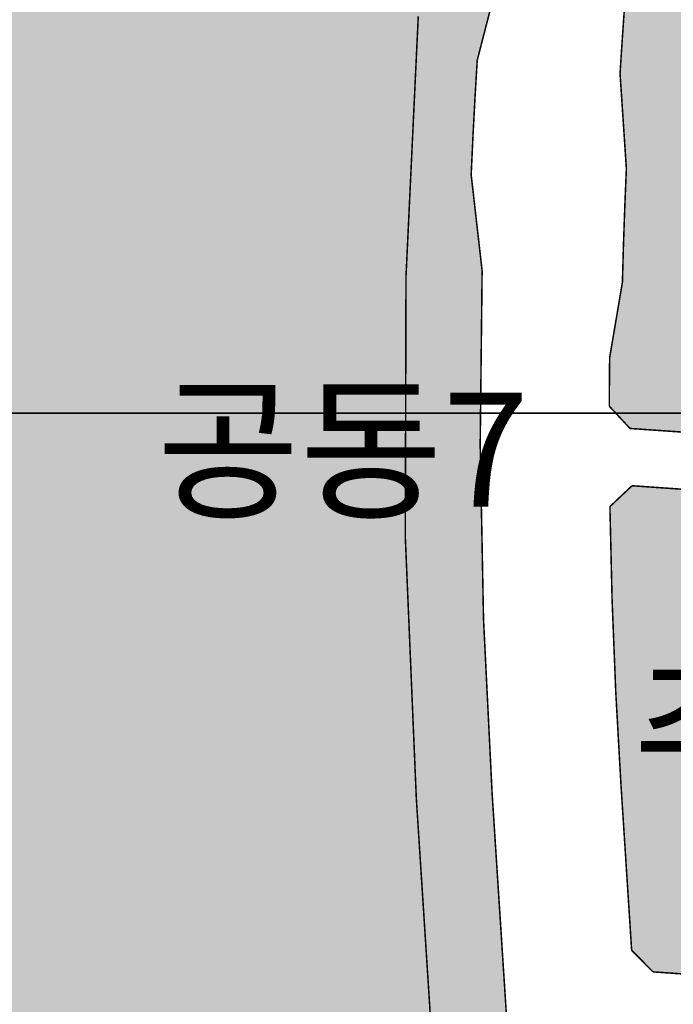
# Model space of a CAD drawing. Extents: x 190182 to 200828, y 179090 to 185434.
# Drawn here: x 191444 to 191616, y 182030 to 182289 of the extents above; entities that cross this region are included whole.
import ezdxf
from ezdxf.enums import TextEntityAlignment as Align

# ---------------------------------------------------------------- set-up
doc = ezdxf.new("R2010")
doc.units = 0
for name, color, linetype in [('---000box', 7, 'Continuous'), ('1_가구번호', 7, 'Continuous'), ('H-   공동주택(중저밀형)', 41, 'Continuous'), ('H-   녹지(완충)', 70, 'Continuous'), ('H-   업무', 150, 'Continuous'), ('L-   토지이용계획선', 7, 'Continuous')]:
    doc.layers.add(name, color=color, linetype=linetype)
doc.layers.add('H-   주상복합', color=7, linetype='Continuous', true_color=0xf9641f)
doc.styles.add('Busan', font='txt')

msp = doc.modelspace()

# ---------------------------------------------------------------- hatches: boundary and pattern name
at = {"layer": 'H-   공동주택(중저밀형)', "ltscale": 10}
h = msp.add_hatch(color=256, dxfattribs=at)
edge = h.paths.add_edge_path()
edge.add_line((191549.2019120099, 182289.9308430613), (191551.3016978551, 182320.1139370287))
edge.add_line((191551.3016978551, 182320.1139370287), (191440.1059864318, 182327.849631095))
edge.add_line((191440.1059864318, 182327.849631095), (191436.3336091772, 182324.5679897603))
edge.add_line((191436.3336091772, 182324.5679897603), (191434.4791912919, 182297.9119050884))
edge.add_arc((193082.4960141274, 182183.2622140675), 1652.00000000002, 176.0204430824058, 183.6941491462469)
edge.add_line((191433.9285349481, 182076.8231864865), (191438.2116390271, 182010.4848681558))
edge.add_line((191438.2116390271, 182010.4848681558), (191553.9710333077, 182002.4316865359))
edge.add_line((191553.9710333077, 182002.4316865359), (191548.6895882808, 182084.2326829584))
edge.add_arc((193082.4960141272, 182183.2622140672), 1536.999999999793, 176.0204430824253, 183.6941491462377, ccw=False)
at = {"layer": 'H-   녹지(완충)'}
h = msp.add_hatch(color=256, dxfattribs=at)
h.dxf.hatch_style = 1
edge = h.paths.add_edge_path()
edge.add_line((191566.0169209358, 182223.0134393662), (191563.1356443366, 182248.257275857))
edge.add_arc((193082.2466170369, 182183.2795641932), 1520.500000128678, 176.4135354975867, 177.5507512436142, ccw=False)
edge.add_line((191564.7244642361, 182278.3940538891), (191569.8220229158, 182298.1497022088))
edge.add_line((191569.8220229158, 182298.1497022088), (191570.6809209216, 182310.4958180161))
edge.add_line((191570.6809209216, 182310.4958180161), (191563.0233671459, 182319.2984806912))
edge.add_line((191563.0233671459, 182319.2984806912), (191551.3016978551, 182320.1139370287))
edge.add_line((191551.3016978551, 182320.1139370287), (191549.2019120098, 182289.9308430609))
edge.add_arc((193082.4960141273, 182183.2622140672), 1536.999999999913, 176.0204430824397, 183.6941491462396)
edge.add_line((191548.6895882808, 182084.2326829584), (191553.9710333077, 182002.4316865359))
edge.add_line((191553.9710333077, 182002.4316865359), (191574.1031018782, 182001.0311332106))
edge.add_line((191574.1031018782, 182001.0311332106), (191568.6480323386, 182085.5212910412))
edge.add_arc((193082.4960141271, 182183.2622140674), 1516.999999999694, 178.4984586901146, 183.6941491462231, ccw=False)
at = {"layer": 'H-   업무'}
h = msp.add_hatch(color=256, dxfattribs=at)
h.dxf.hatch_style = 1
h.paths.add_polyline_path([(191603.9962762012, 182249.8844697484, 0.005036324133856022), (191602.9523944431, 182220.0137780006), (191599.5923641175, 182200.1667929582, 0.002154472187817513), (191599.5017500037, 182187.3868445011), (191604.9582167942, 182181.5364624482), (191755.3741646089, 182171.0722841087), (191762.6945236078, 182174.2991005161, -0.02747269568499154), (191787.2381013661, 182201.4970004945), (191800.1188223264, 182214.2833482041), (191800.148236706, 182222.2832941286), (191717.3009260819, 182305.7420827271), (191710.0267530796, 182309.0717084019), (191610.81471202, 182315.9737191673), (191604.7789084128, 182310.723093032), (191603.0717113035, 182286.183213936, 0.001907476158252341), (191602.3295048198, 182274.8924750304)])
at = {"layer": 'H-   주상복합'}
h = msp.add_hatch(color=256, dxfattribs=at)
h.dxf.hatch_style = 1
edge = h.paths.add_edge_path()
edge.add_line((191744.7079200158, 182149.8192738223), (191741.2232517508, 182157.0204603275))
edge.add_line((191741.2232517508, 182157.0204603275), (191637.9802327888, 182164.2028992806))
edge.add_line((191637.9802327889, 182164.2028992806), (191605.4799564789, 182166.4638875091))
edge.add_line((191605.4799564789, 182166.4638875091), (191599.6635151663, 182160.9712551296))
edge.add_arc((193082.495978432, 182183.2621924182), 1482.999999999989, 180.8612439144017, 181.674642748508)
edge.add_arc((193082.4959784319, 182183.2621924189), 1482.99999999992, 181.6746427485328, 183.6941491462045)
edge.add_line((191602.5773515415, 182087.7119031326), (191605.3847447477, 182044.2299468789))
edge.add_line((191605.3847447477, 182044.2299468789), (191611.027492207, 182038.5590209306))
edge.add_line((191611.027492207, 182038.5590209306), (191690.3763465083, 182033.0388578459))
edge.add_line((191690.3763465083, 182033.0388578459), (191696.765939793, 182037.8527022197))
edge.add_arc((192022.2788512657, 181964.721408345), 333.6268000014513, 146.3027052296404, 167.3378978135427, ccw=False)

# ---------------------------------------------------------------- linework, layer by layer
at = {"layer": '---000box', "color": 7}
for points in [[(191074.5593558995, 184948.331986627), (194485.3244000779, 184948.331986627), (194485.3244000779, 182185.5621623098), (191074.5593558995, 182185.5621623098)], [(191074.5593558995, 182185.5621623098), (194485.3244000779, 182185.5621623098), (194485.3244000779, 179422.7923379926), (191074.5593558995, 179422.7923379926)]]:
    msp.add_lwpolyline(points, close=True, dxfattribs=at)
at = {"layer": 'L-   토지이용계획선', "ltscale": 10, "const_width": 0.4}
for points in [[(191603.0717113035, 182286.183213936), (191604.7789084128, 182310.7230930319)], [(191599.5017500037, 182187.3868445011), (191604.9582167942, 182181.5364624482)], [(191755.3741646089, 182171.0722841087), (191604.9582167942, 182181.5364624482)], [(191605.4799921743, 182166.4639091576), (191599.6635508616, 182160.9712767781)], [(191741.2232874462, 182157.020481976), (191605.4799921743, 182166.4639091576)], [(191602.577387237, 182087.7119247809), (191605.3847804431, 182044.2299685274)], [(191553.9710333077, 182002.4316865359), (191548.6895882807, 182084.2326829593)], [(191580.5089185999, 181901.8154473377), (191568.6480323386, 182085.5212910414)], [(191611.0275279024, 182038.5590425791), (191605.3847804431, 182044.2299685274)], [(191611.0275279024, 182038.5590425791), (191690.3763822037, 182033.0388794944)]]:
    msp.add_lwpolyline(points, dxfattribs=at)
for points in [[(191566.0169209358, 182223.0134393662), (191563.1356443366, 182248.257275857, -0.004962080493674752), (191564.7244642361, 182278.3940538891), (191569.8220229158, 182298.1497022088)], [(191549.2019120099, 182289.9308430614, 0.03349537733971394), (191548.6895882807, 182084.2326829593)], [(191603.0717113035, 182286.183213936, 0.001907476158267029), (191602.3295048198, 182274.8924750303, 0.001907476158267029)], [(191602.3295048198, 182274.8924750304), (191603.9962762012, 182249.8844697484, 0.005036324133856022), (191602.9523944431, 182220.0137780006), (191599.5923641175, 182200.1667929582)], [(191566.0169209358, 182223.0134393662, 0.02267436097615431), (191568.6480323386, 182085.5212910414)], [(191599.5923641175, 182200.1667929583, 0.002154472187822418), (191599.5017500037, 182187.3868445011)], [(191599.6635508616, 182160.9712767781, 0.01236158070482605), (191602.5774140627, 182087.7115092945)]]:
    msp.add_lwpolyline(points, format="xyb", dxfattribs=at)

# ---------------------------------------------------------------- texts
at = {"layer": '1_가구번호', "style": 'Busan'}
msp.add_text('공동7', height=30, dxfattribs=at).set_placement((191480.3236529678, 182160.9724640893))
msp.add_text('주상2', height=30, dxfattribs=at).set_placement((191654.8345430173, 182101.5160078183), align=Align.MIDDLE_CENTER)

doc.saveas('drawing.dxf')
